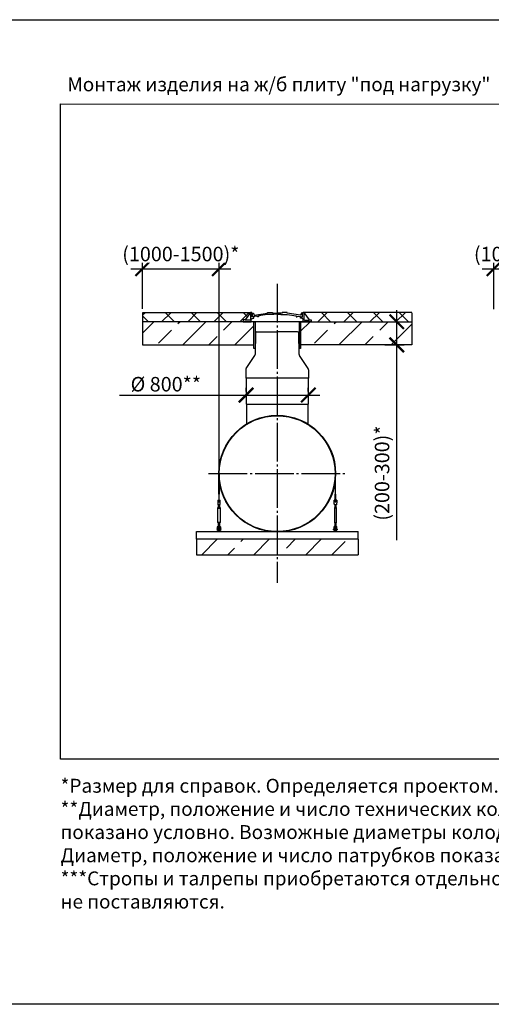
# Model space of a CAD drawing. Units: millimetres. Extents: x 236342 to 3138865188, y -270083 to 49237.
# Drawn here: x 268545 to 274646, y 36485 to 49237 of the extents above; entities that cross this region are included whole.
import ezdxf

# ---------------------------------------------------------------- set-up
doc = ezdxf.new("R2010")
doc.units = ezdxf.units.MM
doc.linetypes.add('K5LT_BASIC', pattern=[0])
doc.linetypes.add('ГОСТ 2.303 5', pattern=[24, 20, -1.5, 1, -1.5])
for name, color, linetype in [('A-GENM', 13, 'Continuous'), ('M-EQPM', 50, 'Continuous'), ('Слой1', 7, 'ГОСТ 2.303 5')]:
    doc.layers.add(name, color=color, linetype=linetype)
doc.layers.add('РАЗМЕРЫ', color=3, linetype='Continuous', lineweight=25)
doc.styles.add('ГОСТ 2.304', font='CS_Gost2304.shx')
doc.dimstyles.new('СПДС', dxfattribs={"dimscale": 100, "dimtxt": 2.5, "dimasz": 2.5, "dimexe": 1.25, "dimexo": 0.625, "dimtad": 1, "dimdec": 0, "dimtxsty": 'ГОСТ 2.304', "dimblk": 'ARCHTICK', "dimblk1": 'ARCHTICK', "dimblk2": 'ARCHTICK', "dimcen": 2.5, "dimdle": 2, "dimadec": 0, "dimazin": 2, "dimtfac": 0.75, "dimtdec": 4, "dimtmove": 1, "dimatfit": 3, "dimfxl": 1, "dimtfill": 1, "dimtolj": 1, "dimarcsym": 0})
pattern_1 = [(45, (124984.75, 14761.13), (-168.3798, 168.3798), []), (135, (124984.75, 14761.13), (-168.3798, -168.3798), [])]
pattern_2 = [(45, (270761, 45805.36), (-336.76, 336.76), []), (45, (271097.76, 45805.36), (-336.76, 336.76), [238.125, -119.06])]

# ---------------------------------------------------------------- blocks, each defined once
blk = doc.blocks.new('_ARCHTICK')
at = {"color": 0, "linetype": 'ByBlock', "const_width": 0.15}
blk.add_lwpolyline([(-0.5, -0.5), (0.5, 0.5)], dxfattribs=at)
blk = doc.blocks.new('*D149')
at = {"layer": 'Defpoints', "color": 0, "transparency": 16777216}
for p in [(274680, 45442), (275680, 43358)]:
    blk.add_point(p, dxfattribs=at)
at = {"layer": 'РАЗМЕРЫ', "color": 0, "lineweight": -2, "transparency": 16777216}
for p, q in [((274680, 45488), (274680, 46106)), ((275680, 43404), (275680, 46106)), ((274530, 46012), (275830, 46012))]:
    blk.add_line(p, q, dxfattribs=at)
at = {"layer": 'РАЗМЕРЫ', "color": 0, "transparency": 16777216, "insert": (275180, 46202), "char_height": 187.5, "attachment_point": 5, "style": 'ГОСТ 2.304', "bg_fill": 3, "box_fill_scale": 1.1, "bg_fill_color": 256, "bg_fill_true_color": 13158600, "bg_fill_transparency": 0}
blk.add_mtext('\\A1;(1000-1500)*', dxfattribs=at)
at = {"layer": 'Defpoints', "color": 0, "transparency": 16777216}
blk.add_point((275680, 46012), dxfattribs=at)
at = {"layer": 'РАЗМЕРЫ', "color": 0, "lineweight": -2, "transparency": 16777216, "xscale": 187.5, "yscale": 187.5, "zscale": 187.5, "rotation": 180}
blk.add_blockref('_ARCHTICK', (274680, 46012), dxfattribs=at)
at = {"layer": 'РАЗМЕРЫ', "color": 0, "lineweight": -2, "transparency": 16777216, "xscale": 187.5, "yscale": 187.5, "zscale": 187.5}
blk.add_blockref('_ARCHTICK', (275680, 46012), dxfattribs=at)
blk = doc.blocks.new('*D161')
at = {"layer": 'Defpoints', "color": 0, "transparency": 16777216}
for p in [(270134, 45445), (271126, 43358)]:
    blk.add_point(p, dxfattribs=at)
at = {"layer": 'РАЗМЕРЫ', "color": 0, "lineweight": -2, "transparency": 16777216}
for p, q in [((270134, 45492), (270134, 46106)), ((271126, 43404), (271126, 46106)), ((269984, 46012), (271276, 46012))]:
    blk.add_line(p, q, dxfattribs=at)
at = {"layer": 'РАЗМЕРЫ', "color": 0, "lineweight": -2, "transparency": 16777216, "xscale": 187.5, "yscale": 187.5, "zscale": 187.5, "rotation": 180}
blk.add_blockref('_ARCHTICK', (270134, 46012), dxfattribs=at)
at = {"layer": 'РАЗМЕРЫ', "color": 0, "lineweight": -2, "transparency": 16777216, "xscale": 187.5, "yscale": 187.5, "zscale": 187.5}
blk.add_blockref('_ARCHTICK', (271126, 46012), dxfattribs=at)
at = {"layer": 'РАЗМЕРЫ', "color": 0, "transparency": 16777216, "insert": (270630, 46202), "char_height": 187.5, "attachment_point": 5, "style": 'ГОСТ 2.304', "bg_fill": 3, "box_fill_scale": 1.1, "bg_fill_color": 256, "bg_fill_true_color": 13158600, "bg_fill_transparency": 0}
blk.add_mtext('\\A1;(1000-1500)*', dxfattribs=at)
at = {"layer": 'Defpoints', "color": 0, "transparency": 16777216}
blk.add_point((271126, 46012), dxfattribs=at)
blk = doc.blocks.new('*D162')
at = {"layer": 'Defpoints', "color": 0, "ltscale": 75, "transparency": 16777216}
for p in [(273223, 45325), (273423, 45325), (273223, 45025)]:
    blk.add_point(p, dxfattribs=at)
at = {"layer": 'РАЗМЕРЫ', "color": 0, "lineweight": -2, "ltscale": 75, "transparency": 16777216}
for p, q in [((273423, 44875), (273423, 45475)), ((273270, 45325), (273517, 45325)), ((273270, 45025), (273517, 45025)), ((273423, 42497), (273423, 45025))]:
    blk.add_line(p, q, dxfattribs=at)
at = {"layer": 'РАЗМЕРЫ', "color": 0, "lineweight": -2, "ltscale": 75, "transparency": 16777216, "xscale": 187.5, "yscale": 187.5, "zscale": 187.5}
for p, rotation in [((273423, 45325), 90), ((273423, 45025), 270)]:
    blk.add_blockref('_ARCHTICK', p, dxfattribs=dict(at, rotation=rotation))
at = {"layer": 'РАЗМЕРЫ', "color": 0, "ltscale": 75, "transparency": 16777216, "insert": (273233, 43365), "char_height": 187.5, "attachment_point": 5, "rotation": 90, "style": 'ГОСТ 2.304', "bg_fill": 3, "box_fill_scale": 1.1, "bg_fill_color": 256, "bg_fill_true_color": 13158600, "bg_fill_transparency": 0}
blk.add_mtext('\\A1;(200-300)*', dxfattribs=at)
blk = doc.blocks.new('*D157')
at = {"layer": 'Defpoints', "color": 0, "transparency": 16777216}
for p in [(271474, 44375), (272279, 44375), (272279, 44375)]:
    blk.add_point(p, dxfattribs=at)
at = {"layer": 'РАЗМЕРЫ', "color": 0, "lineweight": -2, "transparency": 16777216}
for p, q in [((271474, 44422), (271474, 44469)), ((272279, 44422), (272279, 44469)), ((269835, 44375), (271474, 44375)), ((271324, 44375), (272429, 44375))]:
    blk.add_line(p, q, dxfattribs=at)
at = {"layer": 'РАЗМЕРЫ', "color": 0, "lineweight": -2, "transparency": 16777216, "xscale": 187.5, "yscale": 187.5, "zscale": 187.5, "rotation": 180}
blk.add_blockref('_ARCHTICK', (271474, 44375), dxfattribs=at)
at = {"layer": 'РАЗМЕРЫ', "color": 0, "lineweight": -2, "transparency": 16777216, "xscale": 187.5, "yscale": 187.5, "zscale": 187.5}
blk.add_blockref('_ARCHTICK', (272279, 44375), dxfattribs=at)
at = {"layer": 'РАЗМЕРЫ', "color": 0, "transparency": 16777216, "insert": (270436, 44516), "char_height": 187.5, "attachment_point": 5, "style": 'ГОСТ 2.304', "bg_fill": 3, "box_fill_scale": 1.1, "bg_fill_color": 256, "bg_fill_true_color": 13158600, "bg_fill_transparency": 0}
blk.add_mtext('\\A1;%%c 800**', dxfattribs=at)

msp = doc.modelspace()

# ---------------------------------------------------------------- hatches: boundary and pattern name
at = {"layer": 'A-GENM', "ltscale": 75}
h = msp.add_hatch(dxfattribs=at)
h.set_pattern_fill('ANSI37', color=256, scale=75)
h.set_pattern_definition(pattern_1)
h.paths.add_polyline_path([(271436.1322, 45324.7915), (271436.1322, 45349.4404), (271461.3136, 45349.4404), (271531.4397, 45444.7915), (270134.4185, 45441.5397), (270134.4185, 45321.5397)])
h = msp.add_hatch(dxfattribs=at)
h.set_pattern_fill('ANSI33', color=256, scale=75, style=0)
h.set_pattern_definition(pattern_2)
h.paths.add_polyline_path([(271574.6307, 45324.7915), (270134.4185, 45323.1656), (270134.4185, 45026.4173), (271574.6307, 45024.7915)])
h = msp.add_hatch(dxfattribs=at)
h.set_pattern_fill('ANSI33', color=256, scale=75, style=0)
h.set_pattern_definition([(45, (259199, 34648.26), (-336.76, 336.76), []), (45, (259535.75, 34648.26), (-336.76, 336.76), [238.125, -119.062])])
h.paths.add_polyline_path([(270830.9185, 42507.5397), (270830.9185, 42307.5397), (272921.9185, 42307.5397), (272921.9185, 42507.5397)])

# ---------------------------------------------------------------- linework, layer by layer
for p, q in [((270134.4185, 45444.7915), (271539.3311, 45444.7915)), ((271531.4397, 45444.7915), (271461.3136, 45349.4404)), ((272221.3973, 45444.7915), (272291.5234, 45349.4404)), ((273618.4185, 45441.5397), (273618.4185, 45321.5397)), ((271473.8185, 44259.5167), (272279.0185, 44259.5167))]:
    msp.add_line(p, q, dxfattribs=at)
at = {"layer": 'A-GENM'}
for p, q in [((271531.5689, 45444.7915), (271529.9473, 45353.8362)), ((271547.2226, 45444.7915), (271531.4397, 45444.7915)), ((271547.2226, 45387.1535), (271547.2226, 45444.7915)), ((271554.9277, 45389.4005), (271554.9277, 45435.9407)), ((271554.9277, 45435.9407), (271569.1099, 45435.9407)), ((271569.1099, 45435.9407), (271573.3262, 45416.0225)), ((271573.3262, 45416.0225), (271578.1174, 45410.6599)), ((271578.1174, 45410.6599), (271752.9789, 45435.6038)), ((271752.9789, 45417.6756), (271635.5001, 45400.8581)), ((271635.5001, 45400.8581), (271635.5001, 45389.4005)), ((271752.9789, 45435.6038), (271752.9789, 45444.7915)), ((271752.9789, 45444.7915), (271815.3676, 45444.7915)), ((271833.6127, 45417.6177), (271752.9789, 45417.6756)), ((271815.3676, 45444.7915), (271815.3676, 45437.5439)), ((271815.3676, 45437.5439), (271878.6043, 45437.5439)), ((271878.6043, 45422.4542), (271833.6127, 45422.4542)), ((271833.6127, 45422.4542), (271833.6127, 45417.6177)), ((271941.8411, 45437.5439), (271878.6043, 45437.5439)), ((271878.6043, 45422.4542), (271923.596, 45422.4542)), ((271923.596, 45422.4542), (271923.596, 45417.6177)), ((271923.596, 45417.6177), (272004.2298, 45417.6756)), ((272004.2298, 45444.7915), (271941.8411, 45444.7915)), ((271941.8411, 45444.7915), (271941.8411, 45437.5439)), ((272004.2298, 45435.6038), (272004.2298, 45444.7915)), ((272179.0912, 45410.6599), (272004.2298, 45435.6038)), ((272004.2298, 45417.6756), (272121.7086, 45400.8581)), ((272121.7086, 45400.8581), (272121.7086, 45389.4005)), ((272183.8825, 45416.0225), (272179.0912, 45410.6599)), ((272188.0988, 45435.9407), (272183.8825, 45416.0225)), ((272201.6043, 45435.9407), (272188.0988, 45435.9407)), ((272201.6043, 45389.4005), (272201.6043, 45435.9407)), ((272205.6144, 45387.1535), (272205.6144, 45444.7915)), ((272205.6144, 45444.7915), (272221.3973, 45444.7915)), ((272221.2681, 45444.7915), (272222.8896, 45353.8362)), ((271461.3136, 45349.4404), (271436.1322, 45349.4404)), ((271436.1322, 45349.4404), (271436.1322, 45324.7915)), ((271436.1322, 45324.7915), (271541.5518, 45324.7915)), ((271461.3136, 45343.3087), (271461.3136, 45349.4404)), ((271524.4122, 45343.3087), (271461.3136, 45343.3087)), ((271529.9473, 45353.8362), (271524.4122, 45343.3087)), ((271541.5518, 45357.3018), (271551.7762, 45367.0715)), ((271541.5518, 45324.7915), (271541.5518, 45357.3018)), ((272211.2852, 45324.7915), (271541.5518, 45324.7915)), ((271573.2294, 45387.1535), (271547.2226, 45387.1535)), ((271551.7762, 45367.0715), (271573.2168, 45372.4643)), ((271577.603, 45389.4005), (271554.9277, 45389.4005)), ((271573.2168, 45372.4643), (271573.2294, 45387.1535)), ((271620.4676, 45398.9102), (271577.603, 45393.3556)), ((271577.603, 45393.3556), (271577.603, 45389.4005)), ((272159.1317, 45324.7915), (271593.7052, 45324.7915)), ((271620.4676, 45389.4005), (271620.4676, 45398.9102)), ((271635.5001, 45389.4005), (271620.4676, 45389.4005)), ((272121.7086, 45389.4005), (272136.7411, 45389.4005)), ((272136.7411, 45389.4005), (272136.7411, 45398.9102)), ((272136.7411, 45398.9102), (272179.6056, 45393.3556)), ((272179.6056, 45393.3556), (272179.6056, 45389.4005)), ((272179.6056, 45389.4005), (272201.6043, 45389.4005)), ((272179.6202, 45372.4643), (272179.6076, 45387.1535)), ((272179.6076, 45387.1535), (272205.6144, 45387.1535)), ((272201.0608, 45367.0715), (272179.6202, 45372.4643)), ((272211.2852, 45357.3018), (272201.0608, 45367.0715)), ((272211.2852, 45324.7915), (272211.2852, 45357.3018)), ((272316.7047, 45324.7915), (272211.2852, 45324.7915)), ((272222.8896, 45353.8362), (272228.4248, 45343.3087)), ((272228.4248, 45343.3087), (272291.5234, 45343.3087)), ((272291.5234, 45343.3087), (272291.5234, 45349.4404)), ((272291.5234, 45349.4404), (272316.7047, 45349.4404)), ((272316.7047, 45349.4404), (272316.7047, 45324.7915)), ((271478.8185, 44259.5167), (271478.8185, 44000.5406)), ((272274.0185, 44259.5167), (272274.0185, 44000.5406)), ((271120.4185, 43091.8633), (271120.4185, 43357.562)), ((271126.4185, 43357.6029), (271126.4185, 43091.8636)), ((272626.4185, 43357.4764), (272626.4185, 43091.8636)), ((272632.4185, 43091.8633), (272632.4185, 43357.562)), ((271106.4185, 43015.562), (271139.4185, 43015.562)), ((271106.4185, 43015.562), (271106.4185, 43014.562)), ((271106.4185, 43015.562), (271139.4185, 43015.562)), ((271106.4185, 43015.562), (271120.4185, 43015.562)), ((271106.4185, 43014.562), (271106.4185, 42979.562)), ((271106.4185, 42979.562), (271107.0851, 42975.562)), ((271126.4185, 43091.8636), (271120.4185, 43091.8633)), ((271120.4185, 43091.8633), (271120.4185, 43014.562)), ((271122.9185, 43015.562), (271139.4185, 43015.562)), ((271126.4185, 43014.5623), (271126.4185, 43091.8636)), ((271138.7518, 42975.562), (271139.4185, 42979.562)), ((271139.4185, 43014.562), (271139.4185, 43015.562)), ((271139.4185, 42979.562), (271139.4185, 43014.562)), ((272646.4185, 43015.562), (272613.4185, 43015.562)), ((272613.4185, 43014.562), (272613.4185, 43015.562)), ((272646.4185, 43015.562), (272613.4185, 43015.562)), ((272629.9185, 43015.562), (272613.4185, 43015.562)), ((272613.4185, 42979.562), (272613.4185, 43014.562)), ((272614.0851, 42975.562), (272613.4185, 42979.562)), ((272626.4185, 43091.8636), (272632.4185, 43091.8633)), ((272626.4185, 43014.5623), (272626.4185, 43091.8636)), ((272632.4185, 43091.8633), (272632.4185, 43014.562)), ((272646.4185, 43015.562), (272632.4185, 43015.562)), ((272646.4185, 42979.562), (272645.7518, 42975.562)), ((272646.4185, 43015.562), (272646.4185, 43014.562)), ((272646.4185, 43014.562), (272646.4185, 42979.562)), ((271109.4185, 42910.562), (271114.9185, 42921.562)), ((271109.4185, 42910.562), (271114.9185, 42921.562)), ((271109.4185, 42725.562), (271109.4185, 42910.562)), ((271109.4185, 42910.562), (271122.9185, 42910.562)), ((271135.4185, 42955.562), (271110.4185, 42955.562)), ((271114.9185, 42921.562), (271114.9185, 42961.7104)), ((271114.9185, 42921.562), (271114.9185, 42955.562)), ((271115.9903, 42921.562), (271122.9185, 42921.562)), ((271115.9903, 42921.562), (271115.9903, 42921.562)), ((271122.9185, 42921.562), (271129.8467, 42921.562)), ((271122.9185, 42910.562), (271136.4185, 42910.562)), ((271129.8467, 42921.562), (271129.8467, 42921.562)), ((271130.9185, 42961.7104), (271130.9185, 42921.562)), ((271130.9185, 42955.652), (271130.9185, 42921.562)), ((271130.9185, 42921.562), (271136.4185, 42910.562)), ((271130.9185, 42921.562), (271136.4185, 42910.562)), ((271136.4185, 42910.562), (271136.4185, 42725.562)), ((272621.9185, 42921.562), (272616.4185, 42910.562)), ((272621.9185, 42921.562), (272616.4185, 42910.562)), ((272616.4185, 42910.562), (272616.4185, 42725.562)), ((272629.9185, 42910.562), (272616.4185, 42910.562)), ((272617.4185, 42955.562), (272642.4185, 42955.562)), ((272621.9185, 42961.7104), (272621.9185, 42921.562)), ((272621.9185, 42955.652), (272621.9185, 42921.562)), ((272629.9185, 42921.562), (272622.9903, 42921.562)), ((272622.9903, 42921.562), (272622.9903, 42921.562)), ((272636.8467, 42921.562), (272629.9185, 42921.562)), ((272643.4185, 42910.562), (272629.9185, 42910.562)), ((272636.8467, 42921.562), (272636.8467, 42921.562)), ((272637.9185, 42921.562), (272637.9185, 42961.7104)), ((272637.9185, 42921.562), (272637.9185, 42955.562)), ((272643.4185, 42910.562), (272637.9185, 42921.562)), ((272643.4185, 42910.562), (272637.9185, 42921.562)), ((272643.4185, 42725.562), (272643.4185, 42910.562)), ((271114.9185, 42714.562), (271109.4185, 42725.562)), ((271122.9185, 42725.562), (271109.4185, 42725.562)), ((271114.9185, 42714.562), (271109.4185, 42725.562)), ((271136.4185, 42725.562), (271122.9185, 42725.562)), ((271136.4185, 42725.562), (271130.9185, 42714.562)), ((271136.4185, 42725.562), (271130.9185, 42714.562)), ((272616.4185, 42725.562), (272621.9185, 42714.562)), ((272616.4185, 42725.562), (272629.9185, 42725.562)), ((272616.4185, 42725.562), (272621.9185, 42714.562)), ((272629.9185, 42725.562), (272643.4185, 42725.562)), ((272637.9185, 42714.562), (272643.4185, 42725.562)), ((272637.9185, 42714.562), (272643.4185, 42725.562)), ((271099.4185, 42643.562), (271102.9185, 42643.562)), ((271099.4185, 42637.562), (271099.4185, 42643.562)), ((271099.4185, 42637.562), (271099.4185, 42631.562)), ((271102.9185, 42631.562), (271099.4185, 42631.562)), ((271102.9185, 42656.562), (271102.9185, 42660.562)), ((271102.9185, 42621.562), (271102.9185, 42656.562)), ((271111.9185, 42656.562), (271102.9185, 42656.562)), ((271103.9185, 42620.562), (271111.9185, 42620.562)), ((271111.9185, 42660.562), (271111.9185, 42656.562)), ((271111.9185, 42656.562), (271111.9185, 42620.562)), ((271112.553, 42643.562), (271116.9185, 42643.562)), ((271116.9185, 42631.562), (271112.553, 42631.562)), ((271114.9185, 42671.562), (271114.9185, 42714.562)), ((271114.9185, 42678.8185), (271114.9185, 42714.562)), ((271115.9903, 42714.562), (271122.9185, 42714.562)), ((271115.9903, 42714.562), (271115.9903, 42714.562)), ((271116.9185, 42607.562), (271116.9185, 42617.562)), ((271122.9185, 42714.562), (271129.8467, 42714.562)), ((271128.9185, 42643.562), (271133.9185, 42643.562)), ((271133.9185, 42631.562), (271128.9185, 42631.562)), ((271128.9185, 42617.562), (271128.9185, 42607.562)), ((271129.8467, 42714.562), (271129.8467, 42714.562)), ((271130.9185, 42714.562), (271130.9185, 42671.562)), ((271130.9185, 42714.562), (271130.9185, 42678.8185)), ((271133.9185, 42656.562), (271133.9185, 42660.562)), ((271133.9185, 42620.562), (271133.9185, 42656.562)), ((271142.9185, 42656.562), (271133.9185, 42656.562)), ((271141.9185, 42620.562), (271133.9185, 42620.562)), ((271142.9185, 42660.562), (271142.9185, 42656.562)), ((271142.9185, 42656.562), (271142.9185, 42621.562)), ((271142.9185, 42643.562), (271146.4185, 42643.562)), ((271146.4185, 42631.562), (271142.9185, 42631.562)), ((271146.4185, 42643.562), (271146.4185, 42637.562)), ((271146.4185, 42631.562), (271146.4185, 42637.562)), ((272609.9185, 42643.562), (272606.4185, 42643.562)), ((272606.4185, 42643.562), (272606.4185, 42637.562)), ((272606.4185, 42631.562), (272606.4185, 42637.562)), ((272606.4185, 42631.562), (272609.9185, 42631.562)), ((272609.9185, 42660.562), (272609.9185, 42656.562)), ((272609.9185, 42656.562), (272618.9185, 42656.562)), ((272609.9185, 42656.562), (272609.9185, 42621.562)), ((272610.9185, 42620.562), (272618.9185, 42620.562)), ((272618.9185, 42656.562), (272618.9185, 42660.562)), ((272618.9185, 42620.562), (272618.9185, 42656.562)), ((272623.9185, 42643.562), (272618.9185, 42643.562)), ((272618.9185, 42631.562), (272623.9185, 42631.562)), ((272621.9185, 42714.562), (272621.9185, 42671.562)), ((272621.9185, 42714.562), (272621.9185, 42678.8185)), ((272629.9185, 42714.562), (272622.9903, 42714.562)), ((272622.9903, 42714.562), (272622.9903, 42714.562)), ((272623.9185, 42617.562), (272623.9185, 42607.562)), ((272636.8467, 42714.562), (272629.9185, 42714.562)), ((272640.284, 42643.562), (272635.9185, 42643.562)), ((272635.9185, 42631.562), (272640.284, 42631.562)), ((272635.9185, 42607.562), (272635.9185, 42617.562)), ((272636.8467, 42714.562), (272636.8467, 42714.562)), ((272637.9185, 42671.562), (272637.9185, 42714.562)), ((272637.9185, 42678.8185), (272637.9185, 42714.562)), ((272640.9185, 42660.562), (272640.9185, 42656.562)), ((272640.9185, 42656.562), (272649.9185, 42656.562)), ((272640.9185, 42656.562), (272640.9185, 42620.562)), ((272648.9185, 42620.562), (272640.9185, 42620.562)), ((272649.9185, 42656.562), (272649.9185, 42660.562)), ((272649.9185, 42621.562), (272649.9185, 42656.562)), ((272653.4185, 42643.562), (272649.9185, 42643.562)), ((272649.9185, 42631.562), (272653.4185, 42631.562)), ((272653.4185, 42637.562), (272653.4185, 42643.562)), ((272653.4185, 42637.562), (272653.4185, 42631.562))]:
    msp.add_line(p, q, dxfattribs=at)
at = {"layer": 'A-GENM', "linetype": 'K5LT_BASIC', "lineweight": 25}
for p, q in [((271596.0444, 45178.7586), (271591.17, 44902.5585)), ((271611.0879, 45193.4731), (271876.1341, 45193.4731)), ((272141.1803, 45193.4731), (271876.1341, 45193.4731)), ((272161.0975, 44902.5971), (272156.2238, 45178.7586)), ((271475.2061, 44717.7492), (271587.1142, 44889.343)), ((272277.0867, 44717.7492), (272165.1533, 44889.3816)), ((271471.1464, 44704.0925), (271471.1464, 44593.3152)), ((272281.1464, 44704.0925), (272281.1464, 44593.3152)), ((272281.1464, 44593.3152), (271471.1464, 44593.3152)), ((271473.8185, 44593.3152), (271473.8185, 44259.5167)), ((272276.1464, 44593.3152), (272279.0185, 44259.5167))]:
    msp.add_line(p, q, dxfattribs=at)
at = {"layer": 'A-GENM', "ltscale": 75}
for points in [[(271574.6307, 45324.7915), (270134.4185, 45324.7915), (270134.4185, 45024.7915), (271574.6307, 45024.7915)], [(271591.481, 44978.6814), (271574.6307, 44978.6814), (271574.6307, 45324.7915), (271591.481, 45324.7915)], [(272179.7686, 44978.6814), (272162.9184, 44978.6814), (272162.9184, 45324.7915), (272179.7686, 45324.7915)]]:
    msp.add_lwpolyline(points, close=True, dxfattribs=at)
at = {"layer": 'A-GENM', "flags": 128}
for points in [[(271107.0851, 42975.562), (271107.8269, 42971.1116), (271108.5314, 42966.8843), (271109.1634, 42963.0922), (271109.6913, 42959.9254), (271110.0884, 42957.5426), (271110.3349, 42956.0635), (271110.4185, 42955.562)], [(271135.4185, 42955.562), (271135.5021, 42956.0635), (271135.7486, 42957.5426), (271136.1457, 42959.9254), (271136.6735, 42963.0922), (271137.3055, 42966.8843), (271138.0101, 42971.1116), (271138.7518, 42975.562)], [(272617.4185, 42955.562), (272617.3349, 42956.0635), (272617.0884, 42957.5426), (272616.6912, 42959.9254), (272616.1634, 42963.0922), (272615.5314, 42966.8843), (272614.8269, 42971.1116), (272614.0851, 42975.562)], [(272645.7518, 42975.562), (272645.0101, 42971.1116), (272644.3055, 42966.8843), (272643.6735, 42963.0922), (272643.1457, 42959.9254), (272642.7486, 42957.5426), (272642.5021, 42956.0635), (272642.4185, 42955.562)], [(271102.9185, 42660.562), (271103.4199, 42665.0124), (271104.8991, 42669.2397), (271107.2818, 42673.0318), (271110.4487, 42676.1986), (271114.2408, 42678.5814), (271118.4681, 42680.0606), (271122.9185, 42680.562)], [(271133.9185, 42660.562), (271133.5988, 42663.1945), (271132.6585, 42665.674), (271131.1521, 42667.8564), (271129.1672, 42669.6148), (271126.8191, 42670.8472), (271124.2444, 42671.4818), (271121.5926, 42671.4818), (271119.0178, 42670.8472), (271116.6698, 42669.6148), (271114.6849, 42667.8564), (271113.1785, 42665.674), (271112.2381, 42663.1945), (271111.9185, 42660.562)], [(271128.9185, 42651.562), (271128.9137, 42651.8019), (271128.8993, 42652.0415), (271128.8753, 42652.2803), (271128.8418, 42652.5179), (271128.7989, 42652.754), (271128.7465, 42652.9882), (271128.6848, 42653.2201), (271128.6139, 42653.4494), (271128.5339, 42653.6757), (271128.4448, 42653.8985), (271128.347, 42654.1176), (271128.2404, 42654.3327), (271128.1254, 42654.5433), (271128.002, 42654.7491), (271127.8705, 42654.9499), (271127.7311, 42655.1452), (271127.5839, 42655.3348), (271127.4293, 42655.5183), (271127.2675, 42655.6955), (271127.0987, 42655.8661), (271126.9233, 42656.0299), (271126.7414, 42656.1864), (271126.5534, 42656.3356), (271126.3596, 42656.4772), (271126.1603, 42656.6108), (271125.9558, 42656.7364), (271125.7464, 42656.8538), (271125.5326, 42656.9626), (271125.3145, 42657.0628), (271125.0926, 42657.1542), (271124.8673, 42657.2367), (271124.6388, 42657.3101), (271124.4075, 42657.3743), (271124.1739, 42657.4292), (271123.9383, 42657.4747), (271123.701, 42657.5108), (271123.4625, 42657.5373), (271123.2231, 42657.5543), (271122.9833, 42657.5617), (271122.7433, 42657.5595), (271122.5036, 42657.5476), (271122.2646, 42657.5263), (271122.0266, 42657.4953), (271121.79, 42657.4549), (271121.5553, 42657.4051), (271121.3227, 42657.3459), (271121.0927, 42657.2775), (271120.8656, 42657.1999), (271120.6418, 42657.1133), (271120.4216, 42657.0178), (271120.2054, 42656.9136), (271119.9936, 42656.8008), (271119.7864, 42656.6797), (271119.5843, 42656.5503), (271119.3875, 42656.413), (271119.1963, 42656.2679), (271119.0111, 42656.1153), (271118.8321, 42655.9554), (271118.6597, 42655.7885), (271118.4941, 42655.6148), (271118.3356, 42655.4346), (271118.1844, 42655.2483), (271118.0408, 42655.056), (271117.9049, 42654.8581), (271117.7771, 42654.655), (271117.6576, 42654.4469), (271117.5464, 42654.2343), (271117.4438, 42654.0173), (271117.35, 42653.7964), (271117.2651, 42653.5719), (271117.1893, 42653.3443), (271117.1226, 42653.1137), (271117.0652, 42652.8807), (271117.0171, 42652.6456), (271116.9785, 42652.4087), (271116.9494, 42652.1705), (271116.9299, 42651.9313), (271116.9199, 42651.6916), (271116.9185, 42651.562)], [(271116.9185, 42651.562), (271116.9185, 42651.5348), (271116.9185, 42651.4533), (271116.9185, 42651.3175), (271116.9185, 42651.1277), (271116.9185, 42650.8843), (271116.9185, 42650.5875), (271116.9185, 42650.2379), (271116.9185, 42649.836), (271116.9185, 42649.3825), (271116.9185, 42648.8781), (271116.9185, 42648.3236), (271116.9185, 42647.7198), (271116.9185, 42647.0679), (271116.9185, 42646.3687), (271116.9185, 42645.6234), (271116.9185, 42644.8333), (271116.9185, 42643.9995)], [(271116.9185, 42617.562), (271116.9185, 42618.9216), (271116.9185, 42620.2791), (271116.9185, 42621.6322), (271116.9185, 42622.9788), (271116.9185, 42624.3168), (271116.9185, 42625.6439), (271116.9185, 42626.9581), (271116.9185, 42628.2573), (271116.9185, 42629.5393), (271116.9185, 42630.8022), (271116.9185, 42632.044), (271116.9185, 42633.2625), (271116.9185, 42634.4559), (271116.9185, 42635.6223), (271116.9185, 42636.7599), (271116.9185, 42637.8667), (271116.9185, 42638.941), (271116.9185, 42639.9811), (271116.9185, 42640.9853), (271116.9185, 42641.9521), (271116.9185, 42642.8799), (271116.9185, 42643.7671), (271116.9185, 42644.6125), (271116.9185, 42645.4145), (271116.9185, 42646.172), (271116.9185, 42646.8838), (271116.9185, 42647.5486), (271116.9185, 42648.1654), (271116.9185, 42648.7333), (271116.9185, 42649.2513), (271116.9185, 42649.7187), (271116.9185, 42650.1345), (271116.9185, 42650.4983), (271116.9185, 42650.8094), (271116.9185, 42651.0673), (271116.9185, 42651.2716), (271116.9185, 42651.422), (271116.9185, 42651.5182), (271116.9185, 42651.56)], [(271116.9185, 42631.1396), (271116.9185, 42629.8822), (271116.9185, 42628.6051), (271116.9185, 42627.3103), (271116.9185, 42626), (271116.9185, 42624.6761), (271116.9185, 42623.3409), (271116.9185, 42621.9964), (271116.9185, 42620.6448), (271116.9185, 42619.2883), (271116.9185, 42617.9291), (271116.9185, 42617.562)], [(271119.7864, 42656.6797), (271119.5843, 42656.5503), (271119.3875, 42656.413), (271119.1963, 42656.2679), (271119.0111, 42656.1153), (271118.8321, 42655.9554), (271118.6597, 42655.7885), (271118.4941, 42655.6148), (271118.3356, 42655.4346), (271118.1844, 42655.2483), (271118.0408, 42655.056), (271117.9049, 42654.8581), (271117.7771, 42654.655), (271117.6576, 42654.4469), (271117.5464, 42654.2343), (271117.4438, 42654.0173), (271117.35, 42653.7964), (271117.2651, 42653.5719), (271117.1893, 42653.3443), (271117.1226, 42653.1137), (271117.0652, 42652.8807), (271117.0171, 42652.6456), (271116.9785, 42652.4087), (271116.9494, 42652.1705), (271116.9299, 42651.9313)], [(271125.9558, 42656.7364), (271125.7464, 42656.8538), (271125.5326, 42656.9626), (271125.3145, 42657.0628), (271125.0926, 42657.1542), (271124.8673, 42657.2367), (271124.6388, 42657.3101), (271124.4075, 42657.3743), (271124.1739, 42657.4292), (271123.9383, 42657.4747), (271123.701, 42657.5108), (271123.4625, 42657.5373), (271123.2231, 42657.5543), (271122.9833, 42657.5617), (271122.7433, 42657.5595), (271122.5036, 42657.5476), (271122.2646, 42657.5263), (271122.0266, 42657.4953), (271121.79, 42657.4549), (271121.5553, 42657.4051), (271121.3227, 42657.3459), (271121.0927, 42657.2775), (271120.8656, 42657.1999), (271120.6418, 42657.1133), (271120.4216, 42657.0178)], [(271122.9185, 42680.562), (271127.3689, 42680.0606), (271131.5962, 42678.5814), (271135.3883, 42676.1986), (271138.5551, 42673.0318), (271140.9379, 42669.2397), (271142.417, 42665.0124), (271142.9185, 42660.562)], [(271128.8993, 42652.0415), (271128.8753, 42652.2803), (271128.8418, 42652.5179), (271128.7989, 42652.754), (271128.7465, 42652.9882), (271128.6848, 42653.2201), (271128.6139, 42653.4494), (271128.5339, 42653.6757), (271128.4448, 42653.8985), (271128.347, 42654.1176), (271128.2404, 42654.3327), (271128.1254, 42654.5433), (271128.002, 42654.7491), (271127.8705, 42654.9499), (271127.7311, 42655.1452), (271127.5839, 42655.3348), (271127.4293, 42655.5183), (271127.2675, 42655.6955), (271127.0987, 42655.8661), (271126.9233, 42656.0299), (271126.7414, 42656.1864), (271126.5534, 42656.3356)], [(271128.9185, 42651.562), (271128.9185, 42651.5348), (271128.9185, 42651.4533), (271128.9185, 42651.3175), (271128.9185, 42651.1277), (271128.9185, 42650.8843), (271128.9185, 42650.5875), (271128.9185, 42650.2379), (271128.9185, 42649.836), (271128.9185, 42649.3825), (271128.9185, 42648.8781), (271128.9185, 42648.3236), (271128.9185, 42647.7198), (271128.9185, 42647.0679), (271128.9185, 42646.3687), (271128.9185, 42645.6234), (271128.9185, 42644.8333), (271128.9185, 42643.9995), (271128.9185, 42643.1234), (271128.9185, 42642.2064), (271128.9185, 42641.25), (271128.9185, 42640.2557), (271128.9185, 42639.2251), (271128.9185, 42638.1599), (271128.9185, 42637.0617), (271128.9185, 42635.9323), (271128.9185, 42634.7735), (271128.9185, 42633.5872), (271128.9185, 42632.3752), (271128.9185, 42631.1396), (271128.9185, 42629.8822), (271128.9185, 42628.6051), (271128.9185, 42627.3103), (271128.9185, 42626), (271128.9185, 42624.6761), (271128.9185, 42623.3409), (271128.9185, 42621.9964), (271128.9185, 42620.6448), (271128.9185, 42619.2883), (271128.9185, 42617.9291), (271128.9185, 42617.562)], [(271128.9185, 42643.7671), (271128.9185, 42644.6125), (271128.9185, 42645.4145), (271128.9185, 42646.172), (271128.9185, 42646.8838), (271128.9185, 42647.5486), (271128.9185, 42648.1654), (271128.9185, 42648.7333), (271128.9185, 42649.2513), (271128.9185, 42649.7187), (271128.9185, 42650.1345), (271128.9185, 42650.4983), (271128.9185, 42650.8094), (271128.9185, 42651.0673), (271128.9185, 42651.2716), (271128.9185, 42651.422), (271128.9185, 42651.5182), (271128.9185, 42651.56)], [(271128.9185, 42617.562), (271128.9185, 42618.9216), (271128.9185, 42620.2791), (271128.9185, 42621.6322), (271128.9185, 42622.9788), (271128.9185, 42624.3168), (271128.9185, 42625.6439), (271128.9185, 42626.9581), (271128.9185, 42628.2573), (271128.9185, 42629.5393), (271128.9185, 42630.8022)], [(272629.9185, 42680.562), (272625.4681, 42680.0606), (272621.2408, 42678.5814), (272617.4487, 42676.1986), (272614.2818, 42673.0318), (272611.8991, 42669.2397), (272610.4199, 42665.0124), (272609.9185, 42660.562)], [(272618.9185, 42660.562), (272619.2381, 42663.1945), (272620.1785, 42665.674), (272621.6849, 42667.8564), (272623.6698, 42669.6148), (272626.0178, 42670.8472), (272628.5926, 42671.4818), (272631.2444, 42671.4818), (272633.8191, 42670.8472), (272636.1672, 42669.6148), (272638.1521, 42667.8564), (272639.6585, 42665.674), (272640.5988, 42663.1945), (272640.9185, 42660.562)], [(272623.9185, 42651.562), (272623.9233, 42651.8019), (272623.9377, 42652.0415), (272623.9616, 42652.2803), (272623.9951, 42652.5179), (272624.0381, 42652.754), (272624.0905, 42652.9882), (272624.1521, 42653.2201), (272624.2231, 42653.4494), (272624.3031, 42653.6757), (272624.3921, 42653.8985), (272624.49, 42654.1176), (272624.5965, 42654.3327), (272624.7116, 42654.5433), (272624.8349, 42654.7491), (272624.9665, 42654.9499), (272625.1059, 42655.1452), (272625.253, 42655.3348), (272625.4076, 42655.5183), (272625.5695, 42655.6955), (272625.7382, 42655.8661), (272625.9137, 42656.0299), (272626.0956, 42656.1864), (272626.2836, 42656.3356), (272626.4774, 42656.4772), (272626.6767, 42656.6108), (272626.8812, 42656.7364), (272627.0905, 42656.8538), (272627.3044, 42656.9626), (272627.5224, 42657.0628), (272627.7443, 42657.1542), (272627.9697, 42657.2367), (272628.1982, 42657.3101), (272628.4294, 42657.3743), (272628.663, 42657.4292), (272628.8987, 42657.4747), (272629.1359, 42657.5108), (272629.3744, 42657.5373), (272629.6138, 42657.5543), (272629.8537, 42657.5617), (272630.0937, 42657.5595), (272630.3334, 42657.5476), (272630.5724, 42657.5263), (272630.8104, 42657.4953), (272631.0469, 42657.4549), (272631.2817, 42657.4051), (272631.5143, 42657.3459), (272631.7443, 42657.2775), (272631.9714, 42657.1999), (272632.1952, 42657.1133), (272632.4154, 42657.0178), (272632.6315, 42656.9136), (272632.8434, 42656.8008), (272633.0505, 42656.6797), (272633.2527, 42656.5503), (272633.4495, 42656.413), (272633.6406, 42656.2679), (272633.8259, 42656.1153), (272634.0048, 42655.9554), (272634.1772, 42655.7885), (272634.3428, 42655.6148), (272634.5014, 42655.4346), (272634.6526, 42655.2483), (272634.7962, 42655.056), (272634.932, 42654.8581), (272635.0598, 42654.655), (272635.1794, 42654.4469), (272635.2905, 42654.2343), (272635.3931, 42654.0173), (272635.4869, 42653.7964), (272635.5718, 42653.5719), (272635.6477, 42653.3443), (272635.7144, 42653.1137), (272635.7718, 42652.8807), (272635.8198, 42652.6456), (272635.8584, 42652.4087), (272635.8875, 42652.1705), (272635.9071, 42651.9313), (272635.9171, 42651.6916), (272635.9185, 42651.562)], [(272623.9185, 42651.562), (272623.9185, 42651.5348), (272623.9185, 42651.4533), (272623.9185, 42651.3175), (272623.9185, 42651.1277), (272623.9185, 42650.8843), (272623.9185, 42650.5875), (272623.9185, 42650.2379), (272623.9185, 42649.836), (272623.9185, 42649.3825), (272623.9185, 42648.8781), (272623.9185, 42648.3236), (272623.9185, 42647.7198), (272623.9185, 42647.0679), (272623.9185, 42646.3687), (272623.9185, 42645.6234), (272623.9185, 42644.8333), (272623.9185, 42643.9995), (272623.9185, 42643.1234), (272623.9185, 42642.2064), (272623.9185, 42641.25), (272623.9185, 42640.2557), (272623.9185, 42639.2251), (272623.9185, 42638.1599), (272623.9185, 42637.0617), (272623.9185, 42635.9323), (272623.9185, 42634.7735), (272623.9185, 42633.5872), (272623.9185, 42632.3752), (272623.9185, 42631.1396), (272623.9185, 42629.8822), (272623.9185, 42628.6051), (272623.9185, 42627.3103), (272623.9185, 42626), (272623.9185, 42624.6761), (272623.9185, 42623.3409), (272623.9185, 42621.9964), (272623.9185, 42620.6448), (272623.9185, 42619.2883), (272623.9185, 42617.9291), (272623.9185, 42617.562)], [(272623.9185, 42643.7671), (272623.9185, 42644.6125), (272623.9185, 42645.4145), (272623.9185, 42646.172), (272623.9185, 42646.8838), (272623.9185, 42647.5486), (272623.9185, 42648.1654), (272623.9185, 42648.7333), (272623.9185, 42649.2513), (272623.9185, 42649.7187), (272623.9185, 42650.1345), (272623.9185, 42650.4983), (272623.9185, 42650.8094), (272623.9185, 42651.0673), (272623.9185, 42651.2716), (272623.9185, 42651.422), (272623.9185, 42651.5182), (272623.9185, 42651.56)], [(272623.9185, 42617.562), (272623.9185, 42618.9216), (272623.9185, 42620.2791), (272623.9185, 42621.6322), (272623.9185, 42622.9788), (272623.9185, 42624.3168), (272623.9185, 42625.6439), (272623.9185, 42626.9581), (272623.9185, 42628.2573), (272623.9185, 42629.5393), (272623.9185, 42630.8022)], [(272623.9377, 42652.0415), (272623.9616, 42652.2803), (272623.9951, 42652.5179), (272624.0381, 42652.754), (272624.0905, 42652.9882), (272624.1521, 42653.2201), (272624.2231, 42653.4494), (272624.3031, 42653.6757), (272624.3921, 42653.8985), (272624.49, 42654.1176), (272624.5965, 42654.3327), (272624.7116, 42654.5433), (272624.8349, 42654.7491), (272624.9665, 42654.9499), (272625.1059, 42655.1452), (272625.253, 42655.3348), (272625.4076, 42655.5183), (272625.5695, 42655.6955), (272625.7382, 42655.8661), (272625.9137, 42656.0299), (272626.0956, 42656.1864), (272626.2836, 42656.3356)], [(272626.8812, 42656.7364), (272627.0905, 42656.8538), (272627.3044, 42656.9626), (272627.5224, 42657.0628), (272627.7443, 42657.1542), (272627.9697, 42657.2367), (272628.1982, 42657.3101), (272628.4294, 42657.3743), (272628.663, 42657.4292), (272628.8987, 42657.4747), (272629.1359, 42657.5108), (272629.3744, 42657.5373), (272629.6138, 42657.5543), (272629.8537, 42657.5617), (272630.0937, 42657.5595), (272630.3334, 42657.5476), (272630.5724, 42657.5263), (272630.8104, 42657.4953), (272631.0469, 42657.4549), (272631.2817, 42657.4051), (272631.5143, 42657.3459), (272631.7443, 42657.2775), (272631.9714, 42657.1999), (272632.1952, 42657.1133), (272632.4154, 42657.0178)], [(272649.9185, 42660.562), (272649.417, 42665.0124), (272647.9379, 42669.2397), (272645.5551, 42673.0318), (272642.3883, 42676.1986), (272638.5962, 42678.5814), (272634.3689, 42680.0606), (272629.9185, 42680.562)], [(272633.0505, 42656.6797), (272633.2527, 42656.5503), (272633.4495, 42656.413), (272633.6406, 42656.2679), (272633.8259, 42656.1153), (272634.0048, 42655.9554), (272634.1772, 42655.7885), (272634.3428, 42655.6148), (272634.5014, 42655.4346), (272634.6526, 42655.2483), (272634.7962, 42655.056), (272634.932, 42654.8581), (272635.0598, 42654.655), (272635.1794, 42654.4469), (272635.2905, 42654.2343), (272635.3931, 42654.0173), (272635.4869, 42653.7964), (272635.5718, 42653.5719), (272635.6477, 42653.3443), (272635.7144, 42653.1137), (272635.7718, 42652.8807), (272635.8198, 42652.6456), (272635.8584, 42652.4087), (272635.8875, 42652.1705), (272635.9071, 42651.9313)], [(272635.9185, 42651.562), (272635.9185, 42651.5348), (272635.9185, 42651.4533), (272635.9185, 42651.3175), (272635.9185, 42651.1277), (272635.9185, 42650.8843), (272635.9185, 42650.5875), (272635.9185, 42650.2379), (272635.9185, 42649.836), (272635.9185, 42649.3825), (272635.9185, 42648.8781), (272635.9185, 42648.3236), (272635.9185, 42647.7198), (272635.9185, 42647.0679), (272635.9185, 42646.3687), (272635.9185, 42645.6234), (272635.9185, 42644.8333), (272635.9185, 42643.9995)], [(272635.9185, 42617.562), (272635.9185, 42618.9216), (272635.9185, 42620.2791), (272635.9185, 42621.6322), (272635.9185, 42622.9788), (272635.9185, 42624.3168), (272635.9185, 42625.6439), (272635.9185, 42626.9581), (272635.9185, 42628.2573), (272635.9185, 42629.5393), (272635.9185, 42630.8022), (272635.9185, 42632.044), (272635.9185, 42633.2625), (272635.9185, 42634.4559), (272635.9185, 42635.6223), (272635.9185, 42636.7599), (272635.9185, 42637.8667), (272635.9185, 42638.941), (272635.9185, 42639.9811), (272635.9185, 42640.9853), (272635.9185, 42641.9521), (272635.9185, 42642.8799), (272635.9185, 42643.7671), (272635.9185, 42644.6125), (272635.9185, 42645.4145), (272635.9185, 42646.172), (272635.9185, 42646.8838), (272635.9185, 42647.5486), (272635.9185, 42648.1654), (272635.9185, 42648.7333), (272635.9185, 42649.2513), (272635.9185, 42649.7187), (272635.9185, 42650.1345), (272635.9185, 42650.4983), (272635.9185, 42650.8094), (272635.9185, 42651.0673), (272635.9185, 42651.2716), (272635.9185, 42651.422), (272635.9185, 42651.5182), (272635.9185, 42651.56)], [(272635.9185, 42631.1396), (272635.9185, 42629.8822), (272635.9185, 42628.6051), (272635.9185, 42627.3103), (272635.9185, 42626), (272635.9185, 42624.6761), (272635.9185, 42623.3409), (272635.9185, 42621.9964), (272635.9185, 42620.6448), (272635.9185, 42619.2883), (272635.9185, 42617.9291), (272635.9185, 42617.562)]]:
    msp.add_lwpolyline(points, dxfattribs=at)
at = {"layer": 'A-GENM', "ltscale": 75}
for radius in [756, 750]:
    msp.add_circle((271876.4185, 43357.5397), radius, dxfattribs=at)
at = {"layer": 'A-GENM', "linetype": 'K5LT_BASIC', "lineweight": 25}
for centre, radius, start, end in [((271611.0417, 45178.4731), 15, 89.82343535, 178.90961434), ((272141.2266, 45178.4731), 15, 1.09038566, 90.17656465), ((271566.1739, 44902.9996), 25, 326.88885252, 358.98895474), ((272186.0936, 44903.0382), 25, 181.01104526, 213.11114748), ((271496.1464, 44704.0925), 25, 146.88885252, 180), ((272256.1464, 44704.0925), 25, 0, 33.11114748)]:
    msp.add_arc(centre, radius, start, end, dxfattribs=at)
at = {"layer": 'A-GENM'}
for centre, radius, start, end in [((271122.9185, 42998.562), 6, 0, 180), ((271122.9185, 42998.562), 6, 180, 0), ((272629.9185, 42998.562), 6, 0, 180), ((272629.9185, 42998.562), 6, 180, 0), ((271103.9185, 42621.562), 1, 180, 270), ((271141.9185, 42621.562), 1, 270, 0), ((272610.9185, 42621.562), 1, 180, 270), ((272648.9185, 42621.562), 1, 270, 0)]:
    msp.add_arc(centre, radius, start, end, dxfattribs=at)
at = {"layer": 'M-EQPM'}
for p, q in [((270830.9185, 42607.5397), (272921.9185, 42607.5397)), ((270830.9185, 42507.5397), (270830.9185, 42607.5397)), ((272921.9185, 42507.5397), (272921.9185, 42607.5397)), ((270830.9185, 42507.5397), (270830.9185, 42307.5397)), ((272921.9185, 42507.5397), (270830.9185, 42507.5397)), ((272921.9185, 42507.5397), (270830.9185, 42507.5397)), ((272921.9185, 42507.5397), (272921.9185, 42307.5397)), ((270830.9185, 42307.5397), (272921.9185, 42307.5397))]:
    msp.add_line(p, q, dxfattribs=at)
at = {"layer": 'РАЗМЕРЫ', "ltscale": 75}
msp.add_lwpolyline([(281041.5622, 39659.5928), (269073.7902, 39660.177), (269073.7902, 48145.5041), (281041.5622, 48144.9199)], close=True, dxfattribs=at)
at = {"layer": 'Слой1', "ltscale": 25}
for p, q in [((271876.4185, 45814.1962), (271876.4185, 41941.4897)), ((270989.5491, 43357.5397), (272763.2879, 43357.5397))]:
    msp.add_line(p, q, dxfattribs=at)

# ---------------------------------------------------------------- texts
at = {"layer": 'РАЗМЕРЫ', "ltscale": 75, "char_height": 180, "attachment_point": 1, "style": 'ГОСТ 2.304'}
for s, insert, width in [('Монтаж изделия на ж/б плиту "под нагрузку"', (269161.4218, 48490.0539), 5741.344591), ('*Размер для справок. Определяется проектом.\\P**Диаметр, положение и число технических колодцев определяется проектом. Положение колодца показано условно. Возможные диаметры колодцев: 315 мм, 800 мм, 1200 мм.\\PДиаметр, положение и число патрубков показаны условно и определяются проектом.\\P***Стропы и талрепы приобретаются отдельно (в составе монтажного комплекта). Чугунные люки не поставляются.', (269073.7902, 39405.4046), 12146.181653)]:
    msp.add_mtext(s, dxfattribs=dict(at, insert=insert, width=width))

# ---------------------------------------------------------------- next in the draw order: dimensions: what is measured, and where the dimension line sits
at = {"layer": 'РАЗМЕРЫ'}
dim = msp.add_linear_dim(base=(275680.3243, 46012.0394), p1=(274679.8443, 45441.5397), p2=(275680.3243, 43357.5397), text='(1000-1500)*', dimstyle='СПДС', override={"dimscale": 75, "dimsah": 1}, dxfattribs=at)
dim.commit()
dim.dimension.update_dxf_attribs({"geometry": '*D149', "text_midpoint": (275180.0843, 46012.0394), "dimtype": 160})

# ---------------------------------------------------------------- next in the draw order: linework, layer by layer
at = {"layer": 'РАЗМЕРЫ', "color": 1, "ltscale": 75}
msp.add_lwpolyline([(254651.3862, 49237.1607), (309322.497, 49237.1607), (309322.497, 36484.5161), (254651.3862, 36484.5161)], close=True, dxfattribs=at)

# ---------------------------------------------------------------- next in the draw order: dimensions: what is measured, and where the dimension line sits
at = {"layer": 'РАЗМЕРЫ'}
dim = msp.add_linear_dim(base=(271126.4185, 46012.0394), p1=(270134.4185, 45444.7915), p2=(271126.4185, 43357.6029), text='(1000-1500)*', dimstyle='СПДС', override={"dimscale": 75, "dimsah": 1, "dimtmove": 0}, dxfattribs=at)
dim.commit()
dim.dimension.update_dxf_attribs({"geometry": '*D161', "text_midpoint": (270630.4185, 46012.0394), "dimtype": 160})
at = {"layer": 'РАЗМЕРЫ', "ltscale": 75}
dim = msp.add_linear_dim(base=(273422.8599, 45324.7915), p1=(273223.0229, 45024.7915), p2=(273223.0229, 45324.7915), angle=90, text='(200-300)*', dimstyle='СПДС', override={"dimscale": 75, "dimlfac": 1, "dimtxsty": 'ГОСТ 2.304', "dimblk1": 'ARCHTICK', "dimblk2": 'ARCHTICK', "dimsah": 1, "dimtolj": 1}, dxfattribs=at)
dim.commit()
dim.dimension.update_dxf_attribs({"geometry": '*D162', "text_midpoint": (273422.8599, 43365.1717), "dimtype": 160})

# ---------------------------------------------------------------- next in the draw order: hatches: boundary and pattern name
at = {"layer": 'A-GENM', "ltscale": 75}
h = msp.add_hatch(dxfattribs=at)
h.set_pattern_fill('ANSI37', color=256, scale=75)
h.set_pattern_definition(pattern_1)
h.paths.add_polyline_path([(272316.7047, 45324.7915), (272316.7047, 45349.4404), (272291.5234, 45349.4404), (272221.3973, 45444.7915), (273618.4185, 45441.5397), (273618.4185, 45321.5397)])
h = msp.add_hatch(dxfattribs=at)
h.set_pattern_fill('ANSI33', color=256, scale=75, style=0)
h.set_pattern_definition(pattern_2)
h.paths.add_polyline_path([(272178.2062, 45324.7915), (273618.4185, 45323.1656), (273618.4185, 45026.4173), (272178.2062, 45024.7915)])

# ---------------------------------------------------------------- next in the draw order: linework, layer by layer
for p, q in [((270134.4185, 45441.5397), (270134.4185, 45321.5397)), ((273618.4185, 45444.7915), (272213.5058, 45444.7915))]:
    msp.add_line(p, q, dxfattribs=at)
msp.add_lwpolyline([(272178.2062, 45324.7915), (273618.4185, 45324.7915), (273618.4185, 45024.7915), (272178.2062, 45024.7915)], close=True, dxfattribs=at)

# ---------------------------------------------------------------- next in the draw order: dimensions: what is measured, and where the dimension line sits
at = {"layer": 'РАЗМЕРЫ'}
dim = msp.add_linear_dim(base=(272279.0185, 44375.1515), p1=(271473.8185, 44375.1515), p2=(272279.0185, 44375.1515), text='%%c 800**', dimstyle='СПДС', override={"dimscale": 75, "dimlfac": 1, "dimtxsty": 'ГОСТ 2.304', "dimblk1": 'ARCHTICK', "dimblk2": 'ARCHTICK', "dimsah": 1, "dimtolj": 1}, dxfattribs=at)
dim.commit()
dim.dimension.update_dxf_attribs({"geometry": '*D157', "text_midpoint": (270435.8518, 44375.1515), "dimtype": 160})

doc.saveas('drawing.dxf')
